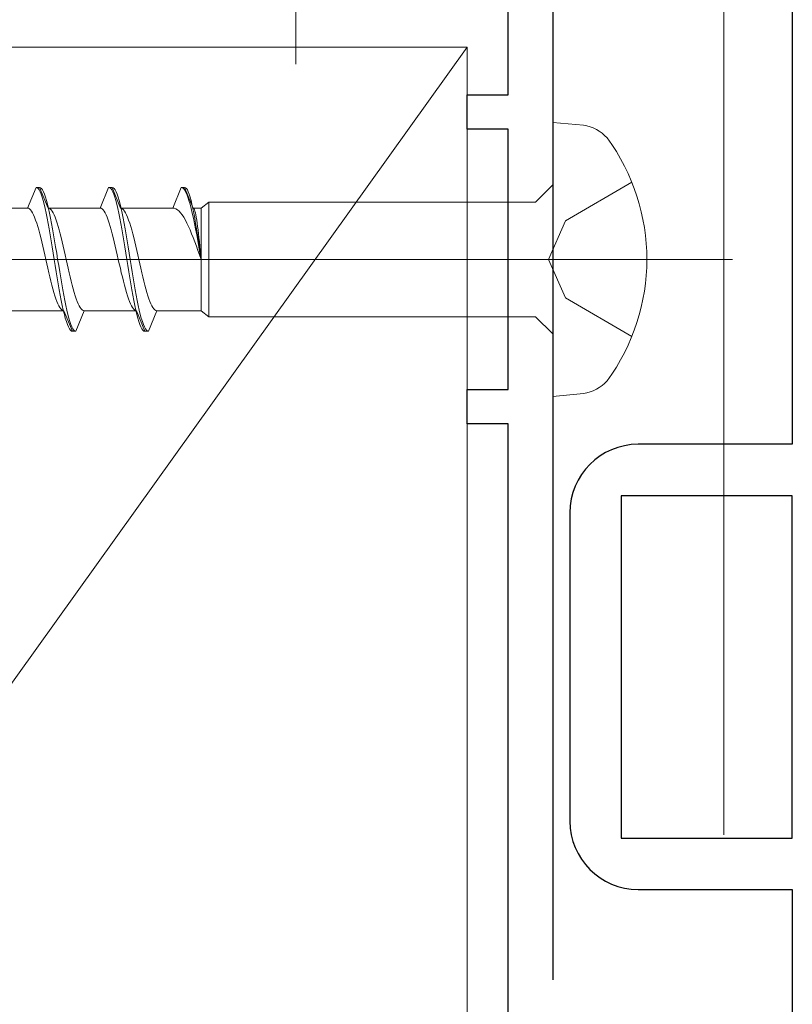
# Model space of a CAD drawing. Extents: x 0 to 1386, y 0 to 2245.
# Drawn here: x 417 to 440, y 379 to 407 of the extents above; entities that cross this region are included whole.
import ezdxf

# ---------------------------------------------------------------- set-up
doc = ezdxf.new("R2010")
doc.units = 0
doc.linetypes.add('YCENTER_1', pattern=[13, 10, -1, 1, -1])
for name, color, linetype, lineweight in [('YKK_11', 7, 'CONTINUOUS', 30), ('YKK_12', 2, 'CONTINUOUS', 13), ('YKK_13', 4, 'CONTINUOUS', 13), ('YSS_K', 3, 'CONTINUOUS', 13)]:
    doc.layers.add(name, color=color, linetype=linetype, lineweight=lineweight)

msp = doc.modelspace()

# ---------------------------------------------------------------- linework, layer by layer
at = {"layer": 'YKK_11', "color": 0, "linetype": 'ByBlock', "lineweight": -2, "ltscale": 0.5}
for p, q in [((432.841, 412.304), (432.841, 379.264)), ((431.541, 405.104), (431.541, 411.004)), ((430.341, 404.104), (430.341, 405.104)), ((430.341, 405.104), (431.541, 405.104)), ((431.541, 404.104), (430.341, 404.104)), ((431.541, 396.504), (431.541, 404.104)), ((430.341, 395.504), (430.341, 396.504)), ((430.341, 396.504), (431.541, 396.504)), ((431.541, 395.504), (430.341, 395.504)), ((431.541, 353.304), (431.541, 395.504)), ((439.841, 393.404), (434.841, 393.404)), ((434.841, 393.404), (434.841, 383.404)), ((439.841, 383.404), (439.841, 393.404)), ((439.841, 383.404), (439.841, 393.404)), ((434.841, 383.404), (439.841, 383.404))]:
    msp.add_line(p, q, dxfattribs=at)
at = {"layer": 'YKK_11'}
for p, q in [((439.841, 409.404), (439.841, 394.904)), ((439.841, 394.904), (435.341, 394.904)), ((433.341, 392.904), (433.341, 383.904)), ((435.341, 381.904), (439.841, 381.904)), ((439.841, 381.904), (439.841, 369.404))]:
    msp.add_line(p, q, dxfattribs=at)
for centre, start, end in [((435.341, 392.904), 90, 180), ((435.341, 383.904), 180, 270)]:
    msp.add_arc(centre, 2, start, end, dxfattribs=at)
at = {"layer": 'YKK_12', "ltscale": 1.5}
msp.add_line((437.842, 383.503), (437.842, 413.504), dxfattribs=at)
at = {"layer": 'YKK_13', "linetype": 'YCENTER_1'}
msp.add_line((425.341, 406.004), (425.341, 419.504), dxfattribs=at)
at = {"layer": 'YKK_13', "ltscale": 0.5}
for p, q in [((432.841, 404.304), (432.841, 396.304)), ((433.741, 404.222), (432.841, 404.304)), ((435.153, 402.554), (433.216, 401.429)), ((417.748, 402.404), (417.5, 401.804)), ((417.848, 402.404), (417.748, 402.404)), ((417.778, 402.396), (417.748, 402.404)), ((417.807, 402.372), (417.778, 402.396)), ((417.837, 402.332), (417.807, 402.372)), ((417.866, 402.277), (417.837, 402.332)), ((418.097, 401.804), (417.848, 402.404)), ((417.878, 402.396), (417.848, 402.404)), ((417.896, 402.207), (417.866, 402.277)), ((417.907, 402.372), (417.878, 402.396)), ((417.937, 402.332), (417.907, 402.372)), ((417.966, 402.277), (417.937, 402.332)), ((417.996, 402.207), (417.966, 402.277)), ((419.868, 402.404), (419.62, 401.804)), ((419.898, 402.396), (419.868, 402.404)), ((419.868, 402.404), (419.968, 402.404)), ((419.927, 402.372), (419.898, 402.396)), ((419.957, 402.332), (419.927, 402.372)), ((419.986, 402.277), (419.957, 402.332)), ((420.217, 401.804), (419.968, 402.404)), ((419.968, 402.404), (419.998, 402.396)), ((420.016, 402.207), (419.986, 402.277)), ((419.998, 402.396), (420.027, 402.372)), ((420.027, 402.372), (420.057, 402.332)), ((420.057, 402.332), (420.086, 402.277)), ((420.086, 402.277), (420.116, 402.207)), ((421.988, 402.404), (421.74, 401.804)), ((422.021, 402.396), (421.988, 402.404)), ((421.988, 402.404), (422.088, 402.404)), ((422.053, 402.372), (422.021, 402.396)), ((422.085, 402.332), (422.053, 402.372)), ((422.117, 402.277), (422.085, 402.332)), ((422.337, 401.804), (422.088, 402.404)), ((422.088, 402.404), (422.115, 402.396)), ((422.115, 402.396), (422.142, 402.372)), ((422.149, 402.207), (422.117, 402.277)), ((422.142, 402.372), (422.168, 402.332)), ((422.168, 402.332), (422.195, 402.277)), ((422.195, 402.277), (422.222, 402.207)), ((432.341, 401.979), (432.841, 402.479)), ((417.925, 402.122), (417.896, 402.207)), ((417.954, 402.024), (417.925, 402.122)), ((417.984, 401.912), (417.954, 402.024)), ((418.025, 402.122), (417.996, 402.207)), ((418.054, 402.024), (418.025, 402.122)), ((418.084, 401.912), (418.054, 402.024)), ((420.045, 402.122), (420.016, 402.207)), ((420.074, 402.024), (420.045, 402.122)), ((420.104, 401.912), (420.074, 402.024)), ((420.116, 402.207), (420.145, 402.122)), ((420.145, 402.122), (420.174, 402.024)), ((420.174, 402.024), (420.204, 401.912)), ((422.182, 402.122), (422.149, 402.207)), ((422.214, 402.024), (422.182, 402.122)), ((422.246, 401.912), (422.214, 402.024)), ((422.222, 402.207), (422.248, 402.122)), ((422.248, 402.122), (422.275, 402.024)), ((422.275, 402.024), (422.302, 401.912)), ((422.792, 401.979), (422.568, 401.804)), ((422.792, 398.629), (422.792, 401.979)), ((422.792, 401.979), (432.341, 401.979)), ((417.5, 401.804), (415.977, 401.804)), ((417.529, 401.798), (417.5, 401.804)), ((417.559, 401.781), (417.529, 401.798)), ((417.588, 401.753), (417.559, 401.781)), ((417.618, 401.713), (417.588, 401.753)), ((417.647, 401.663), (417.618, 401.713)), ((417.676, 401.603), (417.647, 401.663)), ((418.013, 401.789), (417.984, 401.912)), ((418.043, 401.654), (418.013, 401.789)), ((418.113, 401.789), (418.084, 401.912)), ((419.62, 401.804), (418.097, 401.804)), ((418.097, 401.804), (418.126, 401.798)), ((418.143, 401.654), (418.113, 401.789)), ((418.126, 401.798), (418.156, 401.781)), ((418.156, 401.781), (418.185, 401.753)), ((418.185, 401.753), (418.215, 401.713)), ((418.215, 401.713), (418.244, 401.663)), ((418.244, 401.663), (418.273, 401.603)), ((419.649, 401.798), (419.62, 401.804)), ((419.679, 401.781), (419.649, 401.798)), ((419.708, 401.753), (419.679, 401.781)), ((419.738, 401.713), (419.708, 401.753)), ((419.767, 401.663), (419.738, 401.713)), ((419.796, 401.603), (419.767, 401.663)), ((420.133, 401.789), (420.104, 401.912)), ((420.163, 401.654), (420.133, 401.789)), ((420.204, 401.912), (420.233, 401.789)), ((420.246, 401.798), (420.217, 401.804)), ((420.217, 401.804), (421.74, 401.804)), ((420.233, 401.789), (420.263, 401.654)), ((420.276, 401.781), (420.246, 401.798)), ((420.305, 401.753), (420.276, 401.781)), ((420.335, 401.713), (420.305, 401.753)), ((420.364, 401.663), (420.335, 401.713)), ((420.393, 401.603), (420.364, 401.663)), ((421.74, 401.804), (421.786, 401.798)), ((421.786, 401.798), (421.832, 401.781)), ((421.832, 401.781), (421.878, 401.753)), ((421.878, 401.753), (421.924, 401.713)), ((421.924, 401.713), (421.97, 401.663)), ((421.97, 401.663), (422.016, 401.603)), ((422.278, 401.789), (422.246, 401.912)), ((422.311, 401.654), (422.278, 401.789)), ((422.302, 401.912), (422.328, 401.789)), ((422.328, 401.789), (422.355, 401.654)), ((422.35, 401.798), (422.337, 401.804)), ((422.337, 401.804), (422.568, 401.804)), ((422.363, 401.781), (422.35, 401.798)), ((422.375, 401.753), (422.363, 401.781)), ((422.388, 401.713), (422.375, 401.753)), ((422.401, 401.663), (422.388, 401.713)), ((422.414, 401.603), (422.401, 401.663)), ((422.568, 401.804), (422.568, 398.804)), ((417.706, 401.532), (417.676, 401.603)), ((417.735, 401.453), (417.706, 401.532)), ((417.765, 401.364), (417.735, 401.453)), ((418.072, 401.508), (418.043, 401.654)), ((418.102, 401.354), (418.072, 401.508)), ((418.172, 401.508), (418.143, 401.654)), ((418.202, 401.354), (418.172, 401.508)), ((418.273, 401.603), (418.303, 401.532)), ((418.303, 401.532), (418.332, 401.453)), ((418.332, 401.453), (418.362, 401.364)), ((419.826, 401.532), (419.796, 401.603)), ((419.855, 401.453), (419.826, 401.532)), ((419.885, 401.364), (419.855, 401.453)), ((420.192, 401.508), (420.163, 401.654)), ((420.222, 401.354), (420.192, 401.508)), ((420.263, 401.654), (420.292, 401.508)), ((420.292, 401.508), (420.322, 401.354)), ((420.423, 401.532), (420.393, 401.603)), ((420.452, 401.453), (420.423, 401.532)), ((420.482, 401.364), (420.452, 401.453)), ((422.016, 401.603), (422.062, 401.532)), ((422.062, 401.532), (422.108, 401.453)), ((422.108, 401.453), (422.154, 401.364)), ((422.343, 401.508), (422.311, 401.654)), ((422.375, 401.354), (422.343, 401.508)), ((422.355, 401.654), (422.382, 401.508)), ((422.382, 401.508), (422.408, 401.354)), ((422.427, 401.532), (422.414, 401.603)), ((422.44, 401.453), (422.427, 401.532)), ((422.453, 401.364), (422.44, 401.453)), ((433.216, 401.429), (432.716, 400.304)), ((417.794, 401.268), (417.765, 401.364)), ((417.824, 401.164), (417.794, 401.268)), ((417.853, 401.054), (417.824, 401.164)), ((418.131, 401.191), (418.102, 401.354)), ((418.161, 401.022), (418.131, 401.191)), ((418.231, 401.191), (418.202, 401.354)), ((418.261, 401.022), (418.231, 401.191)), ((418.362, 401.364), (418.391, 401.268)), ((418.391, 401.268), (418.421, 401.164)), ((418.421, 401.164), (418.45, 401.054)), ((419.914, 401.268), (419.885, 401.364)), ((419.944, 401.164), (419.914, 401.268)), ((419.973, 401.054), (419.944, 401.164)), ((420.251, 401.191), (420.222, 401.354)), ((420.281, 401.022), (420.251, 401.191)), ((420.322, 401.354), (420.351, 401.191)), ((420.351, 401.191), (420.381, 401.022)), ((420.511, 401.268), (420.482, 401.364)), ((420.541, 401.164), (420.511, 401.268)), ((420.57, 401.054), (420.541, 401.164)), ((422.154, 401.364), (422.2, 401.268)), ((422.2, 401.268), (422.246, 401.164)), ((422.246, 401.164), (422.292, 401.054)), ((422.407, 401.191), (422.375, 401.354)), ((422.439, 401.022), (422.407, 401.191)), ((422.408, 401.354), (422.435, 401.191)), ((422.435, 401.191), (422.462, 401.022)), ((422.465, 401.268), (422.453, 401.364)), ((422.478, 401.164), (422.465, 401.268)), ((422.491, 401.054), (422.478, 401.164)), ((417.883, 400.938), (417.853, 401.054)), ((417.912, 400.817), (417.883, 400.938)), ((417.941, 400.692), (417.912, 400.817)), ((418.19, 400.847), (418.161, 401.022)), ((418.219, 400.668), (418.19, 400.847)), ((418.29, 400.847), (418.261, 401.022)), ((418.319, 400.668), (418.29, 400.847)), ((418.45, 401.054), (418.48, 400.938)), ((418.48, 400.938), (418.509, 400.817)), ((418.509, 400.817), (418.538, 400.692)), ((420.003, 400.938), (419.973, 401.054)), ((420.032, 400.817), (420.003, 400.938)), ((420.061, 400.692), (420.032, 400.817)), ((420.31, 400.847), (420.281, 401.022)), ((420.339, 400.668), (420.31, 400.847)), ((420.381, 401.022), (420.41, 400.847)), ((420.41, 400.847), (420.439, 400.668)), ((420.6, 400.938), (420.57, 401.054)), ((420.629, 400.817), (420.6, 400.938)), ((420.658, 400.692), (420.629, 400.817)), ((422.292, 401.054), (422.338, 400.938)), ((422.338, 400.938), (422.384, 400.817)), ((422.384, 400.817), (422.43, 400.692)), ((422.472, 400.847), (422.439, 401.022)), ((422.462, 401.022), (422.488, 400.847)), ((422.504, 400.668), (422.472, 400.847)), ((422.488, 400.847), (422.515, 400.668)), ((422.504, 400.938), (422.491, 401.054)), ((422.517, 400.817), (422.504, 400.938)), ((422.53, 400.692), (422.517, 400.817)), ((417.971, 400.564), (417.941, 400.692)), ((418, 400.434), (417.971, 400.564)), ((418.249, 400.487), (418.219, 400.668)), ((418.349, 400.487), (418.319, 400.668)), ((418.538, 400.692), (418.568, 400.564)), ((418.568, 400.564), (418.597, 400.434)), ((420.091, 400.564), (420.061, 400.692)), ((420.12, 400.434), (420.091, 400.564)), ((420.369, 400.487), (420.339, 400.668)), ((420.439, 400.668), (420.469, 400.487)), ((420.688, 400.564), (420.658, 400.692)), ((420.717, 400.434), (420.688, 400.564)), ((422.43, 400.692), (422.476, 400.564)), ((422.476, 400.564), (422.522, 400.434)), ((422.536, 400.487), (422.504, 400.668)), ((422.515, 400.668), (422.542, 400.487)), ((422.543, 400.564), (422.53, 400.692)), ((422.555, 400.434), (422.543, 400.564)), ((418.03, 400.304), (418, 400.434)), ((418.059, 400.173), (418.03, 400.304)), ((418.278, 400.304), (418.249, 400.487)), ((418.308, 400.121), (418.278, 400.304)), ((418.378, 400.304), (418.349, 400.487)), ((418.408, 400.121), (418.378, 400.304)), ((418.597, 400.434), (418.627, 400.304)), ((418.627, 400.304), (418.656, 400.173)), ((420.15, 400.304), (420.12, 400.434)), ((420.179, 400.173), (420.15, 400.304)), ((420.398, 400.304), (420.369, 400.487)), ((420.428, 400.121), (420.398, 400.304)), ((420.469, 400.487), (420.498, 400.304)), ((420.498, 400.304), (420.528, 400.121)), ((420.747, 400.304), (420.717, 400.434)), ((420.776, 400.173), (420.747, 400.304)), ((422.522, 400.434), (422.568, 400.304)), ((422.568, 400.304), (422.536, 400.487)), ((422.542, 400.487), (422.568, 400.304)), ((422.568, 400.304), (422.555, 400.434)), ((432.716, 400.304), (433.216, 399.179)), ((418.089, 400.043), (418.059, 400.173)), ((418.118, 399.915), (418.089, 400.043)), ((418.337, 399.939), (418.308, 400.121)), ((418.367, 399.76), (418.337, 399.939)), ((418.437, 399.939), (418.408, 400.121)), ((418.467, 399.76), (418.437, 399.939)), ((418.656, 400.173), (418.686, 400.043)), ((418.686, 400.043), (418.715, 399.915)), ((420.209, 400.043), (420.179, 400.173)), ((420.238, 399.915), (420.209, 400.043)), ((420.457, 399.939), (420.428, 400.121)), ((420.487, 399.76), (420.457, 399.939)), ((420.528, 400.121), (420.557, 399.939)), ((420.557, 399.939), (420.587, 399.76)), ((420.806, 400.043), (420.776, 400.173)), ((420.835, 399.915), (420.806, 400.043)), ((418.148, 399.791), (418.118, 399.915)), ((418.177, 399.67), (418.148, 399.791)), ((418.206, 399.554), (418.177, 399.67)), ((418.396, 399.585), (418.367, 399.76)), ((418.496, 399.585), (418.467, 399.76)), ((418.715, 399.915), (418.745, 399.791)), ((418.745, 399.791), (418.774, 399.67)), ((418.774, 399.67), (418.803, 399.554)), ((420.268, 399.791), (420.238, 399.915)), ((420.297, 399.67), (420.268, 399.791)), ((420.326, 399.554), (420.297, 399.67)), ((420.516, 399.585), (420.487, 399.76)), ((420.587, 399.76), (420.616, 399.585)), ((420.865, 399.791), (420.835, 399.915)), ((420.894, 399.67), (420.865, 399.791)), ((420.923, 399.554), (420.894, 399.67)), ((418.236, 399.443), (418.206, 399.554)), ((418.265, 399.34), (418.236, 399.443)), ((418.426, 399.416), (418.396, 399.585)), ((418.455, 399.254), (418.426, 399.416)), ((418.526, 399.416), (418.496, 399.585)), ((418.555, 399.254), (418.526, 399.416)), ((418.803, 399.554), (418.833, 399.443)), ((418.833, 399.443), (418.862, 399.34)), ((420.356, 399.443), (420.326, 399.554)), ((420.385, 399.34), (420.356, 399.443)), ((420.546, 399.416), (420.516, 399.585)), ((420.575, 399.254), (420.546, 399.416)), ((420.616, 399.585), (420.646, 399.416)), ((420.646, 399.416), (420.675, 399.254)), ((420.953, 399.443), (420.923, 399.554)), ((420.982, 399.34), (420.953, 399.443)), ((418.295, 399.243), (418.265, 399.34)), ((418.324, 399.155), (418.295, 399.243)), ((418.354, 399.075), (418.324, 399.155)), ((418.383, 399.005), (418.354, 399.075)), ((418.484, 399.099), (418.455, 399.254)), ((418.514, 398.954), (418.484, 399.099)), ((418.584, 399.099), (418.555, 399.254)), ((418.614, 398.954), (418.584, 399.099)), ((418.862, 399.34), (418.892, 399.243)), ((418.892, 399.243), (418.921, 399.155)), ((418.921, 399.155), (418.951, 399.075)), ((418.951, 399.075), (418.98, 399.005)), ((420.415, 399.243), (420.385, 399.34)), ((420.444, 399.155), (420.415, 399.243)), ((420.474, 399.075), (420.444, 399.155)), ((420.503, 399.005), (420.474, 399.075)), ((420.604, 399.099), (420.575, 399.254)), ((420.634, 398.954), (420.604, 399.099)), ((420.675, 399.254), (420.704, 399.099)), ((420.704, 399.099), (420.734, 398.954)), ((421.012, 399.243), (420.982, 399.34)), ((421.041, 399.155), (421.012, 399.243)), ((421.071, 399.075), (421.041, 399.155)), ((421.1, 399.005), (421.071, 399.075)), ((433.216, 399.179), (435.153, 398.054)), ((417.037, 398.804), (418.56, 398.804)), ((418.413, 398.944), (418.383, 399.005)), ((418.442, 398.894), (418.413, 398.944)), ((418.471, 398.855), (418.442, 398.894)), ((418.501, 398.827), (418.471, 398.855)), ((418.53, 398.809), (418.501, 398.827)), ((418.543, 398.819), (418.514, 398.954)), ((418.56, 398.804), (418.53, 398.809)), ((418.573, 398.695), (418.543, 398.819)), ((418.808, 398.204), (418.56, 398.804)), ((418.643, 398.819), (418.614, 398.954)), ((418.673, 398.695), (418.643, 398.819)), ((419.157, 398.804), (418.908, 398.204)), ((418.98, 399.005), (419.01, 398.944)), ((419.01, 398.944), (419.039, 398.894)), ((419.039, 398.894), (419.068, 398.855)), ((419.068, 398.855), (419.098, 398.827)), ((419.098, 398.827), (419.127, 398.809)), ((419.127, 398.809), (419.157, 398.804)), ((419.157, 398.804), (420.68, 398.804)), ((420.533, 398.944), (420.503, 399.005)), ((420.562, 398.894), (420.533, 398.944)), ((420.591, 398.855), (420.562, 398.894)), ((420.621, 398.827), (420.591, 398.855)), ((420.65, 398.809), (420.621, 398.827)), ((420.663, 398.819), (420.634, 398.954)), ((420.68, 398.804), (420.65, 398.809)), ((420.693, 398.695), (420.663, 398.819)), ((420.928, 398.204), (420.68, 398.804)), ((420.734, 398.954), (420.763, 398.819)), ((420.763, 398.819), (420.793, 398.695)), ((421.028, 398.204), (421.277, 398.804)), ((421.13, 398.944), (421.1, 399.005)), ((421.159, 398.894), (421.13, 398.944)), ((421.188, 398.855), (421.159, 398.894)), ((421.218, 398.827), (421.188, 398.855)), ((421.247, 398.809), (421.218, 398.827)), ((421.277, 398.804), (421.247, 398.809)), ((421.277, 398.804), (422.568, 398.804)), ((422.568, 398.804), (422.792, 398.629)), ((418.602, 398.583), (418.573, 398.695)), ((418.632, 398.485), (418.602, 398.583)), ((418.702, 398.583), (418.673, 398.695)), ((418.732, 398.485), (418.702, 398.583)), ((420.722, 398.583), (420.693, 398.695)), ((420.752, 398.485), (420.722, 398.583)), ((420.793, 398.695), (420.822, 398.583)), ((420.822, 398.583), (420.852, 398.485)), ((432.341, 398.629), (422.792, 398.629)), ((432.841, 398.129), (432.341, 398.629)), ((418.661, 398.4), (418.632, 398.485)), ((418.691, 398.33), (418.661, 398.4)), ((418.72, 398.275), (418.691, 398.33)), ((418.749, 398.236), (418.72, 398.275)), ((418.761, 398.4), (418.732, 398.485)), ((418.779, 398.212), (418.749, 398.236)), ((418.791, 398.33), (418.761, 398.4)), ((418.808, 398.204), (418.779, 398.212)), ((418.82, 398.275), (418.791, 398.33)), ((418.849, 398.236), (418.82, 398.275)), ((418.879, 398.212), (418.849, 398.236)), ((418.908, 398.204), (418.879, 398.212)), ((420.781, 398.4), (420.752, 398.485)), ((420.811, 398.33), (420.781, 398.4)), ((420.84, 398.275), (420.811, 398.33)), ((420.869, 398.236), (420.84, 398.275)), ((420.852, 398.485), (420.881, 398.4)), ((420.899, 398.212), (420.869, 398.236)), ((420.881, 398.4), (420.911, 398.33)), ((420.928, 398.204), (420.899, 398.212)), ((420.911, 398.33), (420.94, 398.275)), ((420.94, 398.275), (420.969, 398.236)), ((420.969, 398.236), (420.999, 398.212)), ((420.999, 398.212), (421.028, 398.204)), ((418.908, 398.204), (418.808, 398.204)), ((421.028, 398.204), (420.928, 398.204)), ((432.841, 396.304), (433.741, 396.386))]:
    msp.add_line(p, q, dxfattribs=at)
at = {"layer": 'YKK_13', "ltscale": 2}
msp.add_line((438.091, 400.304), (376.591, 400.304), dxfattribs=at)
at = {"layer": 'YKK_13', "ltscale": 0.5}
for centre, radius, start, end in [((433.569, 403.076), 1.159, 42.1589, 81.4716), ((429.591, 400.304), 6, 323.7246, 36.2754), ((433.569, 397.531), 1.159, 278.5284, 317.8411)]:
    msp.add_arc(centre, radius, start, end, dxfattribs=at)
at = {"layer": 'YSS_K'}
for p, q in [((405.841, 372.302), (430.341, 406.502)), ((405.841, 406.502), (430.341, 406.502)), ((430.341, 406.502), (430.341, 372.302))]:
    msp.add_line(p, q, dxfattribs=at)

doc.saveas('drawing.dxf')
